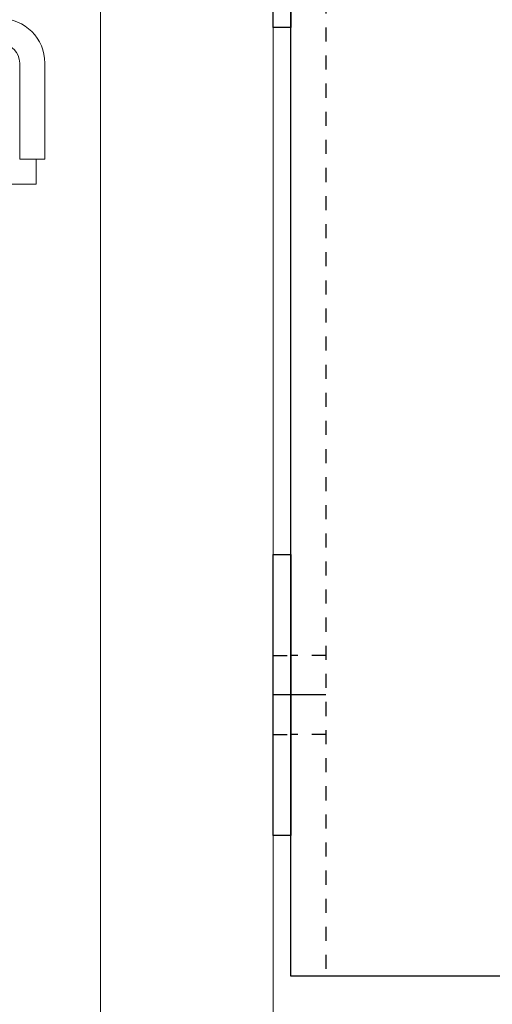
# Model space of a CAD drawing. Units: inches. Extents: x 87 to 5089, y -243 to 475.
# Drawn here: x 4945 to 4949, y -66 to -59 of the extents above; entities that cross this region are included whole.
import ezdxf

# ---------------------------------------------------------------- set-up
doc = ezdxf.new("R2010")
doc.units = ezdxf.units.IN
doc.header["$MEASUREMENT"] = 0
doc.header["$PDMODE"] = 35
doc.header["$PDSIZE"] = -1
doc.linetypes.add('HIDDEN', pattern=[0.075, 0.05, -0.025])
for name, color, linetype in [('1', 1, 'Continuous'), ('3', 3, 'Continuous'), ('4', 4, 'Continuous'), ('5', 5, 'HIDDEN')]:
    doc.layers.add(name, color=color, linetype=linetype)
doc.styles.add('ROMANS', font='ROMANS.shx', dxfattribs={"width": 0.8})
doc.dimstyles.new('125', dxfattribs={"dimtxt": 0.125, "dimasz": 0.125, "dimexe": 0.093, "dimexo": 0.093, "dimgap": 0.0325, "dimtad": 0, "dimdec": 4, "dimzin": 3, "dimdsep": 46, "dimlunit": 5, "dimtxsty": 'ROMANS', "dimcen": 0, "dimclrt": 3, "dimadec": 0, "dimazin": 0, "dimtfac": 1, "dimtdec": 4, "dimtofl": 0, "dimtmove": 0, "dimatfit": 3, "dimfxl": 0, "dimfrac": 2, "dimtolj": 1, "dimtzin": 0, "dimarcsym": 0})

# ---------------------------------------------------------------- blocks, each defined once
blk = doc.blocks.new('*D25')
at = {"layer": '4', "color": 0, "lineweight": -2}
for p, q in [((4950.2356, -39.6136), (4950.2356, -49.4172)), ((4946.9856, -52.8906), (4946.9856, -46.0692)), ((4944.7356, -47.7432), (4931.5381, -47.7432)), ((4952.4856, -47.7432), (4954.7356, -47.7432))]:
    blk.add_line(p, q, dxfattribs=at)
at = {"layer": '4', "color": 0}
for points in [[(4944.7356, -47.3682), (4944.7356, -48.1182), (4946.9856, -47.7432)], [(4952.4856, -47.3682), (4952.4856, -48.1182), (4950.2356, -47.7432)]]:
    blk.add_solid(points, dxfattribs=at)
at = {"layer": 'Defpoints', "color": 0}
for p in [(4950.2356, -37.9396), (4946.9856, -47.7432), (4946.9856, -54.5646)]:
    blk.add_point(p, dxfattribs=at)
at = {"layer": '4', "color": 3, "insert": (4916.5531, -47.7432), "char_height": 2.25, "attachment_point": 5, "style": 'ROMANS'}
blk.add_mtext('\\A1;3 1/4" [83]\\PFREE SPACE &\\P"Z" BRACKET LENGTH', dxfattribs=at)
blk = doc.blocks.new('A$C626C07AC')
at = {"layer": '1'}
blk.add_line((0, 0), (0, 0.125), dxfattribs=at)
at = {"layer": '3'}
blk.add_lwpolyline([(-1, 0), (1, 0), (1, 0.125), (-1, 0.125)], close=True, dxfattribs=at)
at = {"layer": '5'}
for p, q in [((-0.28125, 0.125), (-0.28125, 0)), ((0.28125, 0.125), (0.28125, 0))]:
    blk.add_line(p, q, dxfattribs=at)
blk = doc.blocks.new('A$C7EB6416B')
at = {"layer": '1'}
blk.add_line((2.875, -2.8753), (3.125, -2.8753), dxfattribs=at)
at = {"layer": '3'}
blk.add_lwpolyline([(3.125, -4.875), (3.125, 4.875), (0, 4.875), (0, -4.875)], close=True, dxfattribs=at)
at = {"layer": '5'}
for p, q in [((2.875, 4.875), (2.875, -4.875)), ((2.875, -2.5938), (3.125, -2.5938)), ((2.875, -3.1565), (3.125, -3.1565))]:
    blk.add_line(p, q, dxfattribs=at)
at = {"layer": '1', "rotation": 270}
for p in [(3.125, 2.875), (3.125, -2.8753)]:
    blk.add_blockref('A$C626C07AC', p, dxfattribs=at)

msp = doc.modelspace()

# ---------------------------------------------------------------- linework, layer by layer
at = {"layer": '3', "linetype": 'Continuous', "lineweight": 15}
for p, q in [((4945.75601, -55.72087), (4945.75601, -91.65837)), ((4946.98561, -55.72087), (4946.98561, -91.65837)), ((4945.18131, -59.69442), (4945.18131, -60.37712)), ((4945.36061, -59.69442), (4945.36061, -60.37712)), ((4945.18131, -60.37712), (4945.36061, -60.37712)), ((4945.29811, -60.55642), (4945.29811, -60.37712)), ((4943.20436, -60.55642), (4945.29811, -60.55642))]:
    msp.add_line(p, q, dxfattribs=at)
for radius in [0.3173, 0.138]:
    msp.add_arc((4945.04331, -59.69442), radius, 0, 90, dxfattribs=at)

# ---------------------------------------------------------------- block references
at = {"layer": '1', "xscale": -1}
msp.add_blockref('A$C7EB6416B', (4950.23561, -61.31487), dxfattribs=at)

# ---------------------------------------------------------------- dimensions: what is measured, and where the dimension line sits
at = {"layer": '4'}
dim = msp.add_linear_dim(base=(4946.98561, -47.74319), p1=(4950.23561, -37.93962), p2=(4946.98561, -54.56462), angle=180, text='<>\\PFREE SPACE &\\P"Z" BRACKET LENGTH', dimstyle='125', override={"dimscale": 18, "dimpost": '"'}, dxfattribs=at)
dim.commit()
dim.dimension.update_dxf_attribs({"geometry": '*D25', "text_midpoint": (4916.55315, -47.74319), "dimtype": 160})

doc.saveas('drawing.dxf')
